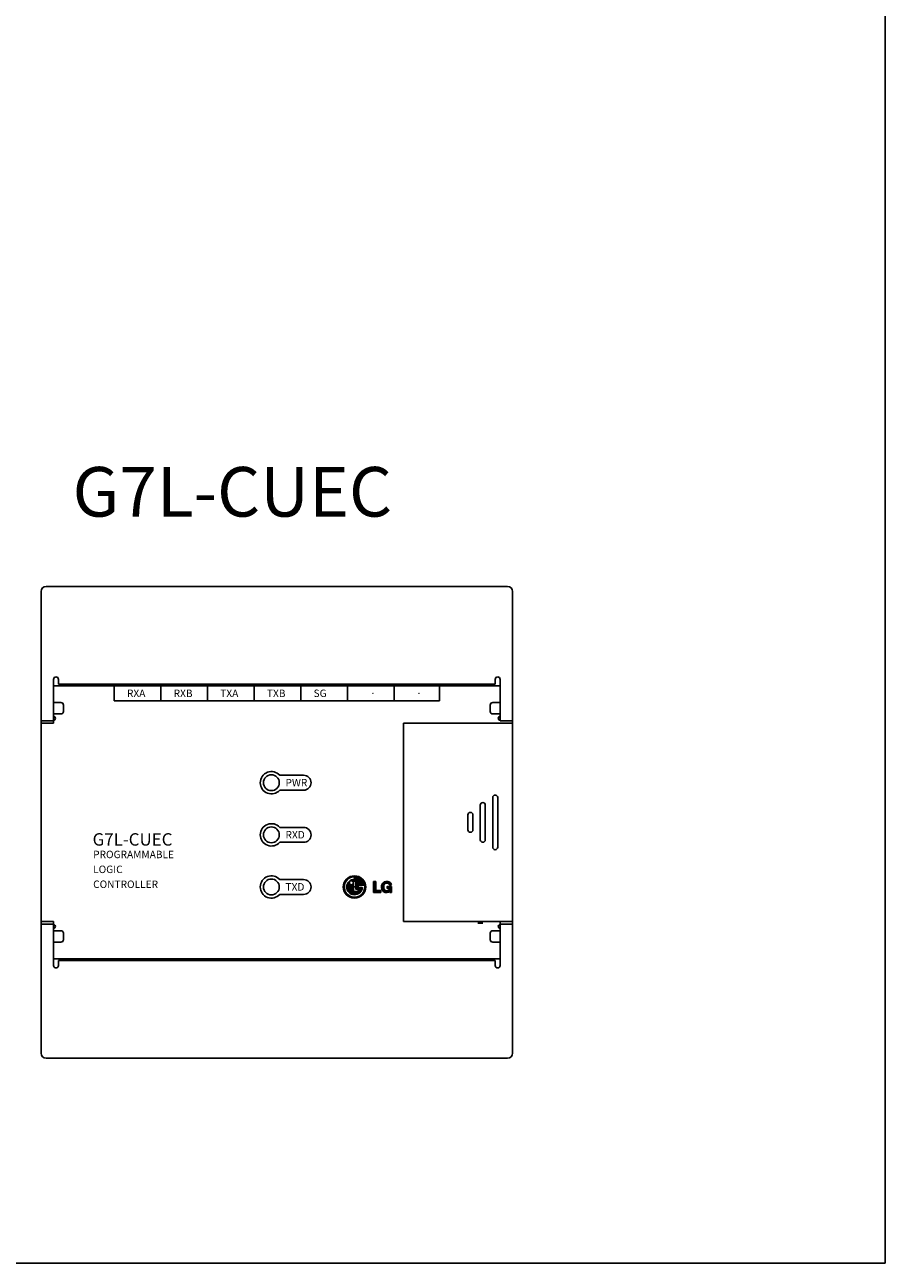
# Model space of a CAD drawing. Extents: x 375 to 1530, y 974 to 1502.
# Drawn here: x 1443 to 1530, y 974 to 1098 of the extents above; entities that cross this region are included whole.
import ezdxf

# ---------------------------------------------------------------- set-up
doc = ezdxf.new("R2010")
doc.units = 0
doc.header["$LTSCALE"] = 10
doc.layers.get('0').update_dxf_attribs({"linetype": 'CONTINUOUS'})
doc.layers.add('T', color=3, linetype='CONTINUOUS')
doc.styles.add('STYLE1', font='simplex.shx', dxfattribs={"height": 2.5, "bigfont": 'ghs.shx'})
doc.styles.add('WHGTXT', font='simplex', dxfattribs={"bigfont": 'whgtxt'})

msp = doc.modelspace()

# ---------------------------------------------------------------- hatches: boundary and pattern name
at = {"layer": 'T'}
h = msp.add_hatch(dxfattribs=at)
h.set_pattern_fill('ANSI31', scale=0.251465, angle=270, style=0)
h.set_pattern_definition([(315, (-1814.871092, 1197.02829), (0.02222657584, 0.02222657584), [])])
h.paths.add_polyline_path([(1477.517, 1011.66, 1), (1475.261, 1011.66, 1)], flags=17)
h.paths.add_polyline_path([(1476.389, 1012.684, 2.7912274), (1477.393, 1011.858), (1476.75, 1011.858), (1476.75, 1011.615), (1477.168, 1011.615, -2.3194152), (1476.389, 1012.441)])
h.paths.add_polyline_path([(1476.302, 1011.206), (1476.302, 1012.248), (1476.52, 1012.248), (1476.52, 1011.449), (1476.75, 1011.449), (1476.75, 1011.206)], flags=16)
h.paths.add_polyline_path([(1475.872, 1012.091, -1.0000008), (1476.271, 1012.091, -1.0000008)], flags=16)

# ---------------------------------------------------------------- linework, layer by layer
msp.add_lwpolyline([(375.306, 1502.35), (1529.857, 1502.35), (1529.857, 973.766), (375.306, 973.766)], close=True)
at = {"layer": 'T', "color": 7}
for p, q in [((1491.814, 1041.924), (1445.314, 1041.924)), ((1461.455, 1041.924), (1472.375, 1041.924)), ((1444.814, 1041.424), (1444.814, 1028.408)), ((1444.814, 1041.424), (1444.814, 994.91)), ((1492.314, 1041.424), (1492.314, 1028.408)), ((1492.314, 1041.424), (1492.314, 994.91)), ((1446.314, 1032.821), (1446.314, 1032.821)), ((1490.814, 1032.821), (1490.814, 1032.821)), ((1446.064, 1028.408), (1446.064, 1032.571)), ((1491.064, 1031.921), (1446.064, 1031.921)), ((1446.064, 1031.921), (1446.064, 1028.167)), ((1446.564, 1032.071), (1446.564, 1032.609)), ((1475.159, 1032.071), (1446.564, 1032.071)), ((1452.189, 1030.421), (1452.189, 1031.921)), ((1456.889, 1030.421), (1456.889, 1031.921)), ((1461.589, 1030.421), (1461.589, 1031.921)), ((1461.968, 1032.071), (1490.564, 1032.071)), ((1466.289, 1030.421), (1466.289, 1031.921)), ((1470.989, 1030.421), (1470.989, 1031.921)), ((1475.689, 1030.421), (1475.689, 1031.921)), ((1480.389, 1030.421), (1480.389, 1031.921)), ((1484.939, 1030.421), (1484.939, 1031.921)), ((1490.564, 1032.071), (1490.564, 1032.609)), ((1491.064, 1028.408), (1491.064, 1032.571)), ((1484.939, 1030.421), (1452.189, 1030.421)), ((1446.064, 1030.233), (1446.814, 1030.233)), ((1446.064, 1029.083), (1446.814, 1029.083)), ((1447.064, 1029.333), (1447.064, 1029.983)), ((1490.064, 1029.333), (1490.064, 1029.983)), ((1491.064, 1030.233), (1490.314, 1030.233)), ((1491.064, 1029.083), (1490.314, 1029.083)), ((1444.814, 1028.408), (1446.064, 1028.408)), ((1444.814, 1028.167), (1446.064, 1028.167)), ((1481.314, 1028.167), (1492.314, 1028.167)), ((1481.314, 1028.167), (1481.314, 1008.167)), ((1491.064, 1028.167), (1481.761, 1028.167)), ((1492.314, 1028.408), (1491.064, 1028.408)), ((1492.314, 1028.167), (1492.314, 1008.167)), ((1471.259, 1022.91), (1468.852, 1022.91)), ((1471.259, 1021.41), (1468.852, 1021.41)), ((1490.314, 1020.667), (1490.314, 1015.667)), ((1490.814, 1020.667), (1490.814, 1015.667)), ((1489.064, 1019.917), (1489.064, 1016.417)), ((1489.564, 1019.917), (1489.564, 1016.417)), ((1487.814, 1018.917), (1487.814, 1017.417)), ((1488.314, 1018.917), (1488.314, 1017.417)), ((1471.259, 1017.66), (1468.852, 1017.66)), ((1471.259, 1016.16), (1468.852, 1016.16)), ((1471.259, 1012.41), (1468.852, 1012.41)), ((1476.302, 1012.248), (1476.52, 1012.248)), ((1476.302, 1012.248), (1476.302, 1011.206)), ((1476.366, 1011.66), (1476.412, 1011.66)), ((1476.389, 1012.441), (1476.389, 1012.684)), ((1476.389, 1011.637), (1476.389, 1011.683)), ((1476.52, 1012.248), (1476.52, 1011.449)), ((1476.75, 1011.858), (1476.75, 1011.615)), ((1476.75, 1011.858), (1477.393, 1011.858)), ((1476.75, 1011.615), (1477.168, 1011.615)), ((1478.522, 1012.202), (1478.296, 1012.202)), ((1478.296, 1012), (1478.497, 1012.202)), ((1478.296, 1012.045), (1478.452, 1012.202)), ((1478.296, 1012.089), (1478.408, 1012.202)), ((1478.296, 1012.134), (1478.363, 1012.202)), ((1478.296, 1012.178), (1478.319, 1012.202)), ((1478.296, 1012.202), (1478.296, 1011.119)), ((1478.296, 1011.956), (1478.522, 1012.182)), ((1478.296, 1011.911), (1478.522, 1012.138)), ((1478.296, 1011.867), (1478.522, 1012.093)), ((1478.296, 1011.823), (1478.522, 1012.049)), ((1478.296, 1011.778), (1478.522, 1012.005)), ((1478.296, 1011.734), (1478.522, 1011.96)), ((1478.296, 1011.689), (1478.522, 1011.916)), ((1478.296, 1011.645), (1478.522, 1011.871)), ((1478.296, 1011.6), (1478.522, 1011.827)), ((1478.296, 1011.556), (1478.522, 1011.782)), ((1478.296, 1011.511), (1478.522, 1011.738)), ((1478.296, 1011.467), (1478.522, 1011.693)), ((1478.296, 1011.422), (1478.522, 1011.649)), ((1478.296, 1011.378), (1478.522, 1011.604)), ((1478.522, 1011.754), (1478.522, 1012.202)), ((1478.522, 1011.306), (1478.522, 1011.754)), ((1479.117, 1011.783), (1479.107, 1011.616)), ((1479.107, 1011.616), (1479.142, 1011.429)), ((1479.108, 1011.612), (1479.369, 1011.874)), ((1479.11, 1011.659), (1479.665, 1012.214)), ((1479.113, 1011.706), (1479.621, 1012.215)), ((1479.115, 1011.753), (1479.578, 1012.216)), ((1479.115, 1011.575), (1479.346, 1011.806)), ((1479.161, 1011.931), (1479.117, 1011.783)), ((1479.122, 1011.537), (1479.338, 1011.754)), ((1479.124, 1011.807), (1479.53, 1012.212)), ((1479.129, 1011.5), (1479.337, 1011.708)), ((1479.136, 1011.462), (1479.336, 1011.663)), ((1479.143, 1011.87), (1479.468, 1012.195)), ((1479.143, 1011.426), (1479.335, 1011.617)), ((1479.157, 1011.395), (1479.334, 1011.572)), ((1479.206, 1012.01), (1479.161, 1011.931)), ((1479.164, 1011.935), (1479.406, 1012.177)), ((1479.265, 1012.084), (1479.206, 1012.01)), ((1479.253, 1012.069), (1479.275, 1012.091)), ((1479.388, 1012.172), (1479.265, 1012.084)), ((1479.334, 1011.571), (1479.339, 1011.778)), ((1479.373, 1011.443), (1479.334, 1011.571)), ((1479.339, 1011.778), (1479.358, 1011.852)), ((1479.358, 1011.852), (1479.393, 1011.921)), ((1479.545, 1012.216), (1479.388, 1012.172)), ((1479.393, 1011.921), (1479.481, 1012.005)), ((1479.481, 1012.005), (1479.59, 1012.039)), ((1479.509, 1012.013), (1479.708, 1012.213)), ((1479.762, 1012.212), (1479.545, 1012.216)), ((1479.574, 1012.034), (1479.752, 1012.212)), ((1479.59, 1012.039), (1479.733, 1012.029)), ((1479.615, 1011.097), (1480.102, 1011.584)), ((1479.621, 1012.037), (1479.789, 1012.205)), ((1479.663, 1012.034), (1479.825, 1012.196)), ((1480.102, 1011.699), (1479.669, 1011.699)), ((1479.669, 1011.551), (1479.817, 1011.699)), ((1479.669, 1011.595), (1479.773, 1011.699)), ((1479.669, 1011.64), (1479.728, 1011.699)), ((1479.669, 1011.684), (1479.684, 1011.699)), ((1479.669, 1011.699), (1479.669, 1011.517)), ((1479.68, 1011.517), (1479.862, 1011.699)), ((1479.704, 1012.031), (1479.86, 1012.187)), ((1479.724, 1011.517), (1479.906, 1011.699)), ((1479.733, 1012.029), (1479.821, 1011.985)), ((1479.742, 1012.025), (1479.89, 1012.172)), ((1479.861, 1012.187), (1479.762, 1012.212)), ((1479.768, 1011.517), (1479.951, 1011.699)), ((1479.772, 1012.01), (1479.92, 1012.157)), ((1479.801, 1011.995), (1479.944, 1012.138)), ((1479.813, 1011.517), (1479.995, 1011.699)), ((1479.821, 1011.985), (1479.88, 1011.921)), ((1479.828, 1011.977), (1479.969, 1012.118)), ((1479.85, 1011.954), (1479.993, 1012.098)), ((1479.857, 1011.517), (1480.039, 1011.699)), ((1479.92, 1012.157), (1479.861, 1012.187)), ((1479.871, 1011.931), (1480.013, 1012.073)), ((1479.88, 1011.921), (1479.905, 1011.862)), ((1479.888, 1011.903), (1480.033, 1012.048)), ((1479.896, 1011.423), (1480.102, 1011.628)), ((1479.901, 1011.872), (1480.051, 1012.022)), ((1479.902, 1011.517), (1480.084, 1011.699)), ((1479.905, 1011.862), (1480.102, 1011.862)), ((1479.908, 1011.479), (1480.102, 1011.673)), ((1479.989, 1012.103), (1479.92, 1012.157)), ((1479.935, 1011.862), (1480.065, 1011.991)), ((1479.98, 1011.862), (1480.079, 1011.961)), ((1480.048, 1012.029), (1479.989, 1012.103)), ((1480.024, 1011.862), (1480.092, 1011.93)), ((1480.092, 1011.931), (1480.048, 1012.029)), ((1480.069, 1011.862), (1480.098, 1011.891)), ((1480.102, 1011.862), (1480.092, 1011.931)), ((1480.102, 1011.114), (1480.102, 1011.699)), ((1471.259, 1010.91), (1468.852, 1010.91)), ((1476.302, 1011.206), (1476.75, 1011.206)), ((1476.52, 1011.449), (1476.75, 1011.449)), ((1476.75, 1011.449), (1476.75, 1011.206)), ((1478.296, 1011.334), (1478.522, 1011.56)), ((1478.296, 1011.289), (1478.522, 1011.516)), ((1478.296, 1011.245), (1478.522, 1011.471)), ((1478.296, 1011.2), (1478.522, 1011.427)), ((1478.296, 1011.156), (1478.522, 1011.382)), ((1478.296, 1011.119), (1478.665, 1011.119)), ((1478.303, 1011.119), (1478.522, 1011.338)), ((1478.347, 1011.119), (1478.534, 1011.306)), ((1478.392, 1011.119), (1478.579, 1011.306)), ((1478.436, 1011.119), (1478.623, 1011.306)), ((1478.481, 1011.119), (1478.668, 1011.306)), ((1479.034, 1011.306), (1478.522, 1011.306)), ((1478.525, 1011.119), (1478.712, 1011.306)), ((1478.569, 1011.119), (1478.757, 1011.306)), ((1478.614, 1011.119), (1478.801, 1011.306)), ((1478.658, 1011.119), (1478.845, 1011.306)), ((1478.665, 1011.119), (1479.034, 1011.119)), ((1478.703, 1011.119), (1478.89, 1011.306)), ((1478.747, 1011.119), (1478.934, 1011.306)), ((1478.792, 1011.119), (1478.979, 1011.306)), ((1478.836, 1011.119), (1479.023, 1011.306)), ((1478.881, 1011.119), (1479.034, 1011.272)), ((1478.925, 1011.119), (1479.034, 1011.227)), ((1478.97, 1011.119), (1479.034, 1011.183)), ((1479.014, 1011.119), (1479.034, 1011.139)), ((1479.034, 1011.119), (1479.034, 1011.306)), ((1479.142, 1011.429), (1479.181, 1011.345)), ((1479.172, 1011.365), (1479.344, 1011.538)), ((1479.181, 1011.345), (1479.23, 1011.276)), ((1479.187, 1011.336), (1479.355, 1011.504)), ((1479.206, 1011.31), (1479.365, 1011.47)), ((1479.224, 1011.284), (1479.377, 1011.437)), ((1479.23, 1011.276), (1479.285, 1011.217)), ((1479.245, 1011.26), (1479.395, 1011.411)), ((1479.266, 1011.237), (1479.413, 1011.384)), ((1479.285, 1011.217), (1479.353, 1011.168)), ((1479.288, 1011.215), (1479.437, 1011.364)), ((1479.314, 1011.196), (1479.461, 1011.343)), ((1479.34, 1011.178), (1479.485, 1011.323)), ((1479.353, 1011.168), (1479.417, 1011.128)), ((1479.366, 1011.16), (1479.509, 1011.302)), ((1479.413, 1011.384), (1479.373, 1011.443)), ((1479.394, 1011.143), (1479.54, 1011.289)), ((1479.516, 1011.296), (1479.413, 1011.384)), ((1479.417, 1011.128), (1479.491, 1011.104)), ((1479.422, 1011.127), (1479.575, 1011.279)), ((1479.456, 1011.116), (1479.612, 1011.272)), ((1479.489, 1011.105), (1479.66, 1011.276)), ((1479.491, 1011.104), (1479.683, 1011.094)), ((1479.605, 1011.271), (1479.516, 1011.296)), ((1479.531, 1011.102), (1479.709, 1011.28)), ((1479.573, 1011.1), (1479.782, 1011.309)), ((1479.723, 1011.281), (1479.605, 1011.271)), ((1479.658, 1011.095), (1480.102, 1011.54)), ((1479.669, 1011.517), (1479.915, 1011.517)), ((1479.683, 1011.094), (1479.821, 1011.138)), ((1479.709, 1011.102), (1480.102, 1011.495)), ((1479.797, 1011.315), (1479.723, 1011.281)), ((1479.774, 1011.123), (1480.102, 1011.451)), ((1479.865, 1011.375), (1479.797, 1011.315)), ((1479.821, 1011.138), (1479.865, 1011.168)), ((1479.859, 1011.164), (1479.88, 1011.184)), ((1479.9, 1011.429), (1479.865, 1011.375)), ((1479.865, 1011.168), (1479.934, 1011.247)), ((1479.915, 1011.517), (1479.9, 1011.429)), ((1479.934, 1011.247), (1479.949, 1011.247)), ((1479.942, 1011.247), (1480.102, 1011.406)), ((1479.949, 1011.209), (1480.102, 1011.362)), ((1479.949, 1011.165), (1480.102, 1011.317)), ((1479.949, 1011.12), (1480.102, 1011.273)), ((1479.949, 1011.247), (1479.949, 1011.114)), ((1479.949, 1011.114), (1480.102, 1011.114)), ((1479.987, 1011.114), (1480.102, 1011.228)), ((1480.031, 1011.114), (1480.102, 1011.184)), ((1480.076, 1011.114), (1480.102, 1011.139)), ((1444.814, 1008.167), (1446.064, 1008.167)), ((1444.814, 994.91), (1444.814, 1007.926)), ((1444.814, 1007.926), (1446.064, 1007.926)), ((1446.064, 1004.413), (1446.064, 1008.167)), ((1446.064, 1007.926), (1446.064, 1003.763)), ((1481.314, 1008.167), (1492.314, 1008.167)), ((1491.064, 1008.167), (1481.761, 1008.167)), ((1485.111, 1008.167), (1483.661, 1008.167)), ((1488.314, 1008.167), (1488.814, 1008.167)), ((1488.814, 1008.167), (1489.314, 1008.167)), ((1488.814, 1008.017), (1489.314, 1008.017)), ((1489.314, 1008.167), (1489.805, 1008.167)), ((1489.314, 1008.167), (1489.814, 1008.167)), ((1489.814, 1008.167), (1492.314, 1008.167)), ((1491.064, 1004.413), (1491.064, 1008.167)), ((1491.064, 1007.926), (1491.064, 1003.763)), ((1492.314, 1007.926), (1491.064, 1007.926)), ((1492.314, 994.91), (1492.314, 1007.926)), ((1446.064, 1007.251), (1446.814, 1007.251)), ((1447.064, 1007.001), (1447.064, 1006.351)), ((1490.064, 1007.001), (1490.064, 1006.351)), ((1491.064, 1007.251), (1490.314, 1007.251)), ((1446.064, 1006.101), (1446.814, 1006.101)), ((1491.064, 1006.101), (1490.314, 1006.101)), ((1491.064, 1004.413), (1446.064, 1004.413)), ((1446.564, 1004.263), (1446.564, 1003.726)), ((1475.159, 1004.263), (1446.564, 1004.263)), ((1461.968, 1004.263), (1490.564, 1004.263)), ((1490.564, 1004.263), (1490.564, 1003.726)), ((1446.314, 1003.513), (1446.314, 1003.513)), ((1490.814, 1003.513), (1490.814, 1003.513)), ((1452.189, 994.41), (1445.314, 994.41)), ((1472.375, 994.41), (1445.314, 994.41)), ((1461.455, 994.41), (1472.375, 994.41)), ((1491.814, 994.41), (1472.375, 994.41)), ((1487.754, 994.41), (1491.814, 994.41))]:
    msp.add_line(p, q, dxfattribs=at)
for centre, radius in [((1468.014, 1022.16), 0.8), ((1468.014, 1016.91), 0.8), ((1468.014, 1011.66), 0.8), ((1476.389, 1011.66), 1.128), ((1476.071, 1012.091), 0.2)]:
    msp.add_circle(centre, radius, dxfattribs=at)
for centre, radius, start, end in [((1445.314, 1041.424), 0.5, 90, 180), ((1491.814, 1041.424), 0.5, 0, 90), ((1491.814, 1041.424), 0.5, 0, 90), ((1446.314, 1032.571), 0.25, 90, 180), ((1446.314, 1032.571), 0.25, 0, 90), ((1490.814, 1032.571), 0.25, 90, 180), ((1490.814, 1032.571), 0.25, 0, 90), ((1446.814, 1029.983), 0.25, 0, 90), ((1446.814, 1029.333), 0.25, 270, 0), ((1490.314, 1029.983), 0.25, 90, 180), ((1490.314, 1029.333), 0.25, 180, 270), ((1446.064, 1028.646), 0.2, 270, 90), ((1491.064, 1028.646), 0.2, 90, 270), ((1468.014, 1022.16), 1.125, 41.82485, 318.17515), ((1471.259, 1022.16), 0.75, 270, 90), ((1490.564, 1020.667), 0.25, 0, 180), ((1488.064, 1018.917), 0.25, 0, 180), ((1489.314, 1019.917), 0.25, 0, 180), ((1468.014, 1016.91), 1.125, 41.82485, 318.17515), ((1471.259, 1016.91), 0.75, 270, 90), ((1488.064, 1017.417), 0.25, 180, 0), ((1489.314, 1016.417), 0.25, 180, 0), ((1490.564, 1015.667), 0.25, 180, 0), ((1468.014, 1011.66), 1.125, 41.82485, 318.17515), ((1471.259, 1011.66), 0.75, 270, 90), ((1476.389, 1011.66), 1.024, 90, 11.15663), ((1476.389, 1011.66), 0.781, 90, 356.70816), ((1446.064, 1007.688), 0.2, 270, 90), ((1491.064, 1007.688), 0.2, 90, 270), ((1446.814, 1007.001), 0.25, 0, 90), ((1490.314, 1007.001), 0.25, 90, 180), ((1446.814, 1006.351), 0.25, 270, 0), ((1490.314, 1006.351), 0.25, 180, 270), ((1446.314, 1003.763), 0.25, 180, 270), ((1446.314, 1003.763), 0.25, 270, 0), ((1490.814, 1003.763), 0.25, 180, 270), ((1490.814, 1003.763), 0.25, 270, 0), ((1445.314, 994.91), 0.5, 180, 270), ((1445.314, 994.91), 0.5, 180, 270), ((1491.814, 994.91), 0.5, 270, 0), ((1491.814, 994.91), 0.5, 270, 0), ((1491.814, 994.91), 0.5, 270, 0)]:
    msp.add_arc(centre, radius, start, end, dxfattribs=at)

# ---------------------------------------------------------------- texts
for s, height, style, p in [('G7L-CUEC', 5, 'WHGTXT', (1447.983, 1048.96)), ('RXA', 0.75, 'STYLE1', (1453.464, 1030.79)), ('RXB', 0.75, 'STYLE1', (1458.164, 1030.79)), ('TXA', 0.75, 'STYLE1', (1462.864, 1030.79)), ('TXB', 0.75, 'STYLE1', (1467.564, 1030.79)), ('SG', 0.75, 'STYLE1', (1472.264, 1030.79)), ('.', 0.75, 'STYLE1', (1478.099, 1031.1)), ('.', 0.75, 'STYLE1', (1482.742, 1031.1)), ('PWR', 0.7502, 'STYLE1', (1469.438, 1021.794)), ('G7L-CUEC', 1.25, 'STYLE1', (1450.002, 1015.825)), ('RXD', 0.7502, 'STYLE1', (1469.438, 1016.544)), ('PROGRAMMABLE', 0.75, 'STYLE1', (1450.059, 1014.561)), ('LOGIC', 0.75, 'STYLE1', (1450.059, 1013.061)), ('CONTROLLER', 0.75, 'STYLE1', (1450.059, 1011.561)), ('TXD', 0.7502, 'STYLE1', (1469.438, 1011.294))]:
    msp.add_text(s, height=height, dxfattribs=dict(at, style=style)).set_placement(p)

doc.saveas('drawing.dxf')
